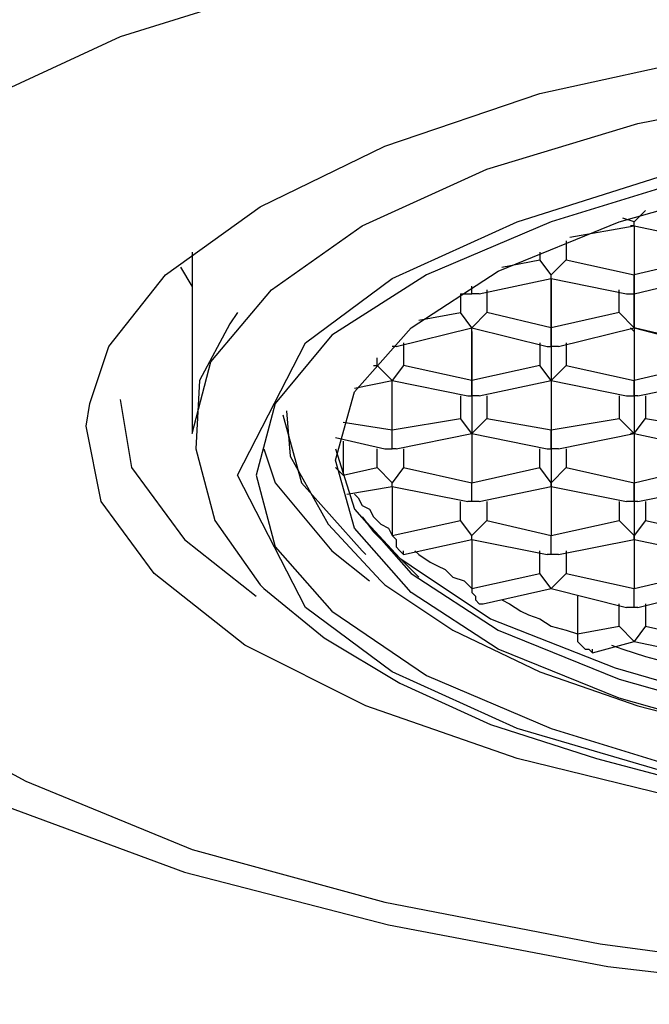
# Model space of a CAD drawing. Units: inches. Extents: x 1881.4 to 1907, y 247.6 to 272.6.
# Drawn here: x 1886.9 to 1887.1, y 259.3 to 259.6 of the extents above; entities that cross this region are included whole.
import ezdxf

# ---------------------------------------------------------------- set-up
doc = ezdxf.new("R2010")
doc.units = ezdxf.units.IN
doc.header["$MEASUREMENT"] = 0
doc.layers.add('Layer 1', color=7, linetype='Continuous')

msp = doc.modelspace()

# ---------------------------------------------------------------- linework, layer by layer
at = {"layer": 'Layer 1'}
for points in [[(1886.99675, 259.65448), (1886.93003, 259.63363), (1886.87304, 259.60723), (1886.82856, 259.57943), (1886.79659, 259.54745), (1886.77853, 259.51548), (1886.77435, 259.48213), (1886.78408, 259.44877)], [(1886.84663, 259.38622), (1886.89528, 259.3598), (1886.95644, 259.33478), (1887.02733, 259.31533), (1887.10656, 259.30003), (1887.18996, 259.28892), (1887.27753, 259.28335), (1887.36649, 259.28335), (1887.45406, 259.28753), (1887.53885, 259.29865), (1887.61669, 259.31393), (1887.68898, 259.3334), (1887.75013, 259.35703), (1887.80156, 259.38483), (1887.84048, 259.41402), (1887.8655, 259.44598), (1887.87663, 259.47935), (1887.87384, 259.5127), (1887.85578, 259.54468), (1887.82519, 259.57665), (1887.78071, 259.60583), (1887.72511, 259.63085), (1887.65978, 259.6531)], [(1886.72988, 259.46128), (1886.75211, 259.43487), (1886.77574, 259.41402), (1886.82439, 259.38065), (1886.88555, 259.35147), (1886.95366, 259.32645), (1887.02873, 259.30698), (1887.10934, 259.2917), (1887.19274, 259.28197), (1887.27893, 259.2778), (1887.36649, 259.2778), (1887.45268, 259.28197), (1887.53608, 259.2917), (1887.61669, 259.3056), (1887.69036, 259.32505), (1887.75848, 259.34868), (1887.81963, 259.37788), (1887.87245, 259.41263), (1887.91138, 259.44877), (1887.93639, 259.4863), (1887.95168, 259.5266), (1887.95585, 259.5683), (1887.94751, 259.6114), (1887.92944, 259.65032)], [(1886.91891, 259.4988), (1886.92586, 259.51965), (1886.94671, 259.54607), (1886.98146, 259.57108), (1887.02733, 259.59333), (1887.08433, 259.61278), (1887.14826, 259.62668), (1887.21915, 259.63642), (1887.29283, 259.64198), (1887.36788, 259.64058), (1887.44155, 259.63503), (1887.51244, 259.6253), (1887.57499, 259.61), (1887.63059, 259.59055), (1887.67508, 259.5683), (1887.70704, 259.5419), (1887.7265, 259.51548), (1887.73345, 259.48768), (1887.73345, 259.4863)], [(1886.95644, 259.48768), (1886.96339, 259.5141), (1886.98563, 259.5405), (1887.01899, 259.56413), (1887.06486, 259.58498), (1887.12046, 259.60167), (1887.1844, 259.61418), (1887.2539, 259.62252), (1887.32479, 259.6253), (1887.39708, 259.62252), (1887.46658, 259.61418), (1887.53051, 259.60167), (1887.58611, 259.58498), (1887.63198, 259.56413), (1887.66534, 259.5405), (1887.68619, 259.5141), (1887.69314, 259.49047)], [(1886.97313, 259.4724), (1886.99814, 259.52105), (1887.03011, 259.54468), (1887.07598, 259.56553), (1887.13298, 259.5836), (1887.19553, 259.5961), (1887.32479, 259.60445), (1887.45545, 259.5961), (1887.518, 259.5836), (1887.57499, 259.56553), (1887.62086, 259.54468), (1887.65283, 259.52105), (1887.67785, 259.4724)], [(1887.5875, 259.55718), (1887.53608, 259.57525), (1887.47769, 259.58915), (1887.41236, 259.5975), (1887.34286, 259.60167), (1887.27336, 259.60028), (1887.20525, 259.59333), (1887.1427, 259.5822), (1887.08849, 259.56553), (1887.04263, 259.54607), (1887.00788, 259.52383), (1886.98703, 259.4988)], [(1887.01621, 259.45293), (1887.00926, 259.47795), (1887.01621, 259.50298), (1887.03706, 259.5266), (1887.06903, 259.54745), (1887.11351, 259.56553), (1887.16773, 259.58082), (1887.22749, 259.59055), (1887.29283, 259.5961), (1887.35815, 259.5961), (1887.42348, 259.59055), (1887.48325, 259.58082), (1887.53746, 259.56553), (1887.58055, 259.54745)], [(1887.11908, 259.56553), (1887.12324, 259.5697)], [(1887.11908, 259.56553), (1887.1149, 259.56692)], [(1887.09544, 259.55997), (1887.11908, 259.56413)], [(1887.11908, 259.56413), (1887.11768, 259.56413)], [(1887.11908, 259.56413), (1887.11908, 259.56553)], [(1887.11908, 259.56413), (1887.11908, 259.50715)], [(1887.11908, 259.56413), (1887.11908, 259.54607)], [(1887.11908, 259.56413), (1887.14548, 259.55858)], [(1887.09405, 259.55858), (1887.09405, 259.55163)], [(1886.95644, 259.5544), (1886.95644, 259.48768)], [(1887.07043, 259.54885), (1887.08433, 259.55163)], [(1887.08433, 259.5544), (1887.08433, 259.55163)], [(1887.08849, 259.54607), (1887.08433, 259.55163)], [(1887.08849, 259.54607), (1887.09405, 259.55163)], [(1887.09405, 259.55163), (1887.11908, 259.54607)], [(1887.1427, 259.55163), (1887.11908, 259.54607)], [(1886.95644, 259.5419), (1886.95228, 259.54885)], [(1887.06208, 259.53912), (1887.08849, 259.54468)], [(1887.08849, 259.54468), (1887.08849, 259.54607)], [(1887.08849, 259.54468), (1887.08849, 259.48908)], [(1887.08849, 259.54468), (1887.08849, 259.54468)], [(1887.08849, 259.5266), (1887.08849, 259.54468)], [(1887.08849, 259.54468), (1887.11629, 259.53912)], [(1887.11908, 259.53912), (1887.11908, 259.54607)], [(1887.11908, 259.53912), (1887.14826, 259.54607)], [(1887.0593, 259.53912), (1887.0593, 259.5419)], [(1887.05513, 259.53912), (1887.05513, 259.53217)], [(1887.05513, 259.53912), (1887.05791, 259.53912)], [(1887.05791, 259.53912), (1887.0593, 259.53912)], [(1887.06208, 259.53912), (1887.0593, 259.53912)], [(1887.06486, 259.5405), (1887.06486, 259.53217)], [(1887.11351, 259.53217), (1887.11351, 259.5405)], [(1887.11629, 259.53912), (1887.11908, 259.53912)], [(1887.11908, 259.5266), (1887.11908, 259.53912)], [(1886.97313, 259.53217), (1886.97034, 259.528), (1886.95923, 259.50715), (1886.95783, 259.48213), (1886.96478, 259.45572), (1886.98146, 259.43208), (1886.98285, 259.4307)], [(1887.03984, 259.52938), (1887.05513, 259.53217)], [(1887.0593, 259.5266), (1887.05513, 259.53217)], [(1887.0593, 259.5266), (1887.06486, 259.53217)], [(1887.08849, 259.5266), (1887.06486, 259.53217)], [(1887.11351, 259.53217), (1887.08849, 259.5266)], [(1887.11908, 259.5266), (1887.11351, 259.53217)], [(1887.0315, 259.51965), (1887.0593, 259.5266)], [(1887.0593, 259.52522), (1887.0593, 259.5266)], [(1887.0593, 259.50715), (1887.0593, 259.5266)], [(1887.0593, 259.5266), (1887.0593, 259.5266)], [(1887.0593, 259.5266), (1887.0871, 259.51965)], [(1887.08849, 259.51965), (1887.08849, 259.5266)], [(1887.09128, 259.51965), (1887.11908, 259.5266)], [(1887.11908, 259.52522), (1887.11768, 259.5266)], [(1887.11908, 259.5266), (1887.11908, 259.5266)], [(1887.11908, 259.5266), (1887.14548, 259.51965)], [(1887.14826, 259.51965), (1887.11908, 259.5266)], [(1887.0593, 259.52522), (1887.0593, 259.46962)], [(1887.11908, 259.52522), (1887.11908, 259.46962)], [(1887.0315, 259.51965), (1887.03011, 259.51965)], [(1887.03428, 259.52105), (1887.03428, 259.5127)], [(1887.08433, 259.52105), (1887.08433, 259.5127)], [(1887.0871, 259.51965), (1887.08849, 259.51965)], [(1887.09128, 259.51965), (1887.08849, 259.51965)], [(1887.09405, 259.52105), (1887.09405, 259.5127)], [(1887.02455, 259.5127), (1887.02455, 259.51548)], [(1887.02316, 259.5127), (1887.02455, 259.5127)], [(1887.03011, 259.50715), (1887.02455, 259.5127)], [(1887.03428, 259.5127), (1887.03011, 259.50715)], [(1887.0593, 259.50715), (1887.03428, 259.5127)], [(1887.08433, 259.5127), (1887.0593, 259.50715)], [(1887.08849, 259.50715), (1887.08433, 259.5127)], [(1887.08849, 259.50715), (1887.09405, 259.5127)], [(1887.09405, 259.5127), (1887.11908, 259.50715)], [(1887.1427, 259.5127), (1887.11908, 259.50715)], [(1887.01621, 259.50437), (1887.03011, 259.50715)], [(1887.03011, 259.48908), (1887.03011, 259.50715)], [(1887.03011, 259.50715), (1887.03011, 259.50715)], [(1887.03011, 259.50715), (1887.05791, 259.50158)], [(1887.0593, 259.50158), (1887.0593, 259.50715)], [(1887.06208, 259.50158), (1887.08849, 259.50715)], [(1887.08849, 259.50715), (1887.08849, 259.45015)], [(1887.08849, 259.50715), (1887.08849, 259.50715)], [(1887.08849, 259.50715), (1887.08849, 259.50715)], [(1887.08849, 259.50715), (1887.11629, 259.50158)], [(1887.11908, 259.50158), (1887.11908, 259.50715)], [(1887.12046, 259.50158), (1887.14826, 259.50715)], [(1887.05513, 259.50158), (1887.05513, 259.49325)], [(1887.05791, 259.50158), (1887.0593, 259.50158)], [(1887.06208, 259.50158), (1887.0593, 259.50158)], [(1887.06486, 259.50158), (1887.06486, 259.49325)], [(1887.11351, 259.50158), (1887.11351, 259.49325)], [(1887.11629, 259.50158), (1887.11908, 259.50158)], [(1887.12046, 259.50158), (1887.11908, 259.50158)], [(1887.12324, 259.50158), (1887.12324, 259.49325)], [(1886.94254, 259.43625), (1886.92308, 259.46267), (1886.91753, 259.49047), (1886.91891, 259.4988)], [(1886.93003, 259.5002), (1886.9342, 259.47518), (1886.95366, 259.44877)], [(1886.98703, 259.4988), (1886.98008, 259.4724), (1886.98703, 259.44598), (1887.00788, 259.42235), (1887.04263, 259.39873), (1887.08849, 259.37927), (1887.1427, 259.36258), (1887.20525, 259.35147), (1887.27336, 259.34452), (1887.34286, 259.34313), (1887.41236, 259.3473), (1887.47769, 259.35703), (1887.53608, 259.37093), (1887.5875, 259.389)], [(1886.9898, 259.49463), (1886.99675, 259.46962), (1887.01899, 259.4446), (1887.02038, 259.4432)], [(1886.99119, 259.49603), (1886.99258, 259.47935), (1887.00648, 259.45433), (1887.02594, 259.43348)], [(1887.01204, 259.49185), (1887.03011, 259.48908)], [(1887.03011, 259.48908), (1887.05513, 259.49325)], [(1887.0593, 259.48768), (1887.05513, 259.49325)], [(1887.0593, 259.48768), (1887.06486, 259.49325)], [(1887.06486, 259.49325), (1887.08849, 259.48908)], [(1887.08849, 259.48908), (1887.11351, 259.49325)], [(1887.11908, 259.48768), (1887.11351, 259.49325)], [(1887.11908, 259.48768), (1887.12324, 259.49325)], [(1887.12324, 259.49325), (1887.14826, 259.48908)], [(1887.00926, 259.4863), (1887.02733, 259.48213)], [(1887.03011, 259.48213), (1887.03011, 259.48908)], [(1887.0315, 259.48213), (1887.0593, 259.48768)], [(1887.0593, 259.48768), (1887.0593, 259.48768)], [(1887.0593, 259.48768), (1887.0871, 259.48213)], [(1887.08849, 259.48213), (1887.08849, 259.48908)], [(1887.09128, 259.48213), (1887.11908, 259.48768)], [(1887.11908, 259.48768), (1887.11768, 259.48768)], [(1887.11908, 259.48768), (1887.11908, 259.4307)], [(1887.11908, 259.48768), (1887.11908, 259.48768)], [(1887.11908, 259.48768), (1887.14548, 259.48213)], [(1887.01204, 259.4849), (1887.01204, 259.4724)], [(1886.98285, 259.48213), (1886.98703, 259.46962), (1887.00788, 259.4446), (1887.02178, 259.43348)], [(1887.00926, 259.48213), (1887.01621, 259.45988), (1887.03706, 259.43625), (1887.06903, 259.4154), (1887.11351, 259.39733), (1887.16773, 259.38205), (1887.22749, 259.37232), (1887.29283, 259.36675), (1887.35815, 259.36675), (1887.42348, 259.37232), (1887.48325, 259.38205), (1887.53746, 259.39733), (1887.58055, 259.4154), (1887.61391, 259.43625), (1887.63476, 259.45988), (1887.64171, 259.48213)], [(1887.02455, 259.47518), (1887.02455, 259.48213)], [(1887.02733, 259.48213), (1887.03011, 259.48213)], [(1887.0315, 259.48213), (1887.03011, 259.48213)], [(1887.03428, 259.48213), (1887.03428, 259.47518)], [(1887.08433, 259.47518), (1887.08433, 259.48213)], [(1887.0871, 259.48213), (1887.08849, 259.48213)], [(1887.09128, 259.48213), (1887.08849, 259.48213)], [(1887.09405, 259.48213), (1887.09405, 259.47518)], [(1887.67785, 259.4724), (1887.65283, 259.42375), (1887.62086, 259.40012), (1887.57499, 259.37927), (1887.518, 259.36258), (1887.45545, 259.35008), (1887.32479, 259.34035), (1887.19553, 259.35008), (1887.13298, 259.36258), (1887.07598, 259.37927), (1887.03011, 259.40012), (1886.99814, 259.42375), (1886.97313, 259.4724)], [(1887.00926, 259.47518), (1887.01065, 259.47378), (1887.01204, 259.4724)], [(1887.01204, 259.4724), (1887.02455, 259.47518)], [(1887.01204, 259.4724), (1887.01204, 259.4724)], [(1887.03011, 259.46962), (1887.02455, 259.47518)], [(1887.03428, 259.47518), (1887.03011, 259.46962)], [(1887.03428, 259.47518), (1887.0593, 259.46962)], [(1887.0593, 259.46962), (1887.08433, 259.47518)], [(1887.08849, 259.46962), (1887.08433, 259.47518)], [(1887.09405, 259.47518), (1887.08849, 259.46962)], [(1887.09405, 259.47518), (1887.11908, 259.46962)], [(1887.11908, 259.46962), (1887.1427, 259.47518)], [(1887.01343, 259.46545), (1887.03011, 259.46823)], [(1887.03011, 259.46823), (1887.03011, 259.46962)], [(1887.03011, 259.46823), (1887.03011, 259.45015)], [(1887.03011, 259.46823), (1887.05791, 259.46267)], [(1887.0593, 259.46267), (1887.0593, 259.46962)], [(1887.06208, 259.46267), (1887.08849, 259.46823)], [(1887.08849, 259.46823), (1887.08849, 259.46962)], [(1887.08849, 259.46823), (1887.11629, 259.46267)], [(1887.11908, 259.46267), (1887.11908, 259.46962)], [(1887.12046, 259.46267), (1887.14826, 259.46823)], [(1887.01343, 259.46545), (1887.01343, 259.46545)], [(1887.01621, 259.46545), (1887.0176, 259.46405), (1887.01899, 259.46128), (1887.02178, 259.45988), (1887.02316, 259.4571), (1887.02594, 259.45433), (1887.02873, 259.45293), (1887.03011, 259.45015)], [(1887.05513, 259.45572), (1887.05513, 259.46267)], [(1887.0593, 259.46267), (1887.05791, 259.46267)], [(1887.06208, 259.46267), (1887.0593, 259.46267)], [(1887.06486, 259.46267), (1887.06486, 259.45572)], [(1887.11351, 259.46267), (1887.11351, 259.45572)], [(1887.11908, 259.46267), (1887.11629, 259.46267)], [(1887.12046, 259.46267), (1887.11908, 259.46267)], [(1887.12324, 259.46267), (1887.12324, 259.45572)], [(1887.01621, 259.45988), (1887.03289, 259.44182), (1887.03706, 259.43903)], [(1887.01899, 259.4571), (1887.02316, 259.45155), (1887.03984, 259.43487)], [(1887.03011, 259.45015), (1887.05513, 259.45572)], [(1887.0593, 259.45015), (1887.05513, 259.45572)], [(1887.06486, 259.45572), (1887.0593, 259.45015)], [(1887.06486, 259.45572), (1887.08849, 259.45015)], [(1887.08849, 259.45015), (1887.11351, 259.45572)], [(1887.11908, 259.45015), (1887.11351, 259.45572)], [(1887.12324, 259.45572), (1887.11908, 259.45015)], [(1887.12324, 259.45572), (1887.14826, 259.45015)], [(1887.58055, 259.40845), (1887.53746, 259.39038), (1887.48325, 259.3751), (1887.42348, 259.36537), (1887.35815, 259.3598), (1887.29283, 259.3598), (1887.22749, 259.36537), (1887.16773, 259.3751), (1887.11351, 259.39038), (1887.06903, 259.40845), (1887.03706, 259.4293), (1887.01621, 259.45293)], [(1887.03011, 259.45015), (1887.0315, 259.44877), (1887.0315, 259.44738), (1887.0315, 259.44598), (1887.03289, 259.4446), (1887.03428, 259.4432), (1887.03428, 259.4446)], [(1887.03011, 259.45015), (1887.03011, 259.45015)], [(1887.0593, 259.44877), (1887.0593, 259.45015)], [(1887.08849, 259.4432), (1887.08849, 259.45015)], [(1887.11908, 259.44877), (1887.11908, 259.45015)], [(1886.95366, 259.44877), (1886.98008, 259.42792)], [(1887.03428, 259.4432), (1887.0593, 259.44877)], [(1887.03706, 259.43903), (1887.06625, 259.41958), (1887.11213, 259.4015), (1887.16494, 259.38622), (1887.2261, 259.37648), (1887.29143, 259.37093), (1887.35815, 259.37093), (1887.42348, 259.37648), (1887.48464, 259.38622), (1887.53885, 259.4015), (1887.58333, 259.41958), (1887.61669, 259.44182), (1887.62364, 259.44738)], [(1887.0593, 259.44877), (1887.0593, 259.4307)], [(1887.0593, 259.44877), (1887.0871, 259.4432)], [(1887.09128, 259.4432), (1887.11908, 259.44877)], [(1887.11908, 259.44877), (1887.14548, 259.4432)], [(1887.03845, 259.4446), (1887.03984, 259.4432), (1887.04401, 259.44043), (1887.04679, 259.43903), (1887.04958, 259.43765), (1887.05235, 259.43487), (1887.05653, 259.43348), (1887.0593, 259.4307)], [(1887.08433, 259.43625), (1887.08433, 259.4446)], [(1887.08849, 259.4432), (1887.0871, 259.4432)], [(1887.09128, 259.4432), (1887.08849, 259.4432)], [(1887.09405, 259.4446), (1887.09405, 259.43625)], [(1887.31506, 259.33618), (1887.28309, 259.33757), (1887.20803, 259.34313), (1887.13853, 259.35285), (1887.07598, 259.36815), (1887.02038, 259.3876), (1886.9759, 259.40985), (1886.94254, 259.43625)], [(1887.0593, 259.4307), (1887.08433, 259.43625)], [(1887.08849, 259.4307), (1887.08433, 259.43625)], [(1887.09405, 259.43625), (1887.08849, 259.4307)], [(1887.09405, 259.43625), (1887.11908, 259.4307)], [(1887.11908, 259.4307), (1887.1427, 259.43625)], [(1887.02594, 259.43348), (1887.02733, 259.43208), (1887.05235, 259.4154), (1887.08433, 259.40012), (1887.12046, 259.3876), (1887.16911, 259.3751), (1887.20943, 259.36675), (1887.24278, 259.36398), (1887.2817, 259.3598), (1887.32479, 259.3598)], [(1886.98285, 259.4307), (1887.00509, 259.41263), (1887.03289, 259.39595), (1887.06625, 259.38065), (1887.10518, 259.36815), (1887.15799, 259.35425), (1887.20248, 259.3473), (1887.23861, 259.34313), (1887.27893, 259.34035), (1887.32479, 259.33895)], [(1887.0593, 259.4307), (1887.0593, 259.4293), (1887.06069, 259.42792), (1887.06069, 259.42653), (1887.06208, 259.42513), (1887.06348, 259.42513)], [(1887.0593, 259.4307), (1887.0593, 259.4307)], [(1887.06348, 259.42513), (1887.08849, 259.4307)], [(1887.08849, 259.4307), (1887.08849, 259.4307)], [(1887.08849, 259.4307), (1887.11629, 259.42375)], [(1887.11908, 259.42375), (1887.11908, 259.4307)], [(1887.12046, 259.42375), (1887.14826, 259.4307)], [(1887.07043, 259.42653), (1887.0732, 259.42513), (1887.07738, 259.42235), (1887.08015, 259.42097), (1887.08433, 259.41958), (1887.08849, 259.4168), (1887.09405, 259.4154), (1887.09823, 259.41402)], [(1887.09823, 259.42792), (1887.09823, 259.41402)], [(1887.11351, 259.4168), (1887.11351, 259.42513)], [(1887.12324, 259.42513), (1887.12324, 259.4168)], [(1887.11908, 259.42375), (1887.11629, 259.42375)], [(1887.12046, 259.42375), (1887.11908, 259.42375)], [(1887.09823, 259.41402), (1887.11351, 259.4168)], [(1887.09823, 259.41402), (1887.09823, 259.41263), (1887.09823, 259.41123), (1887.09961, 259.40985), (1887.101, 259.40845), (1887.10239, 259.40845), (1887.10378, 259.40707), (1887.10378, 259.40845)], [(1887.09823, 259.41402), (1887.09823, 259.41402)], [(1887.11908, 259.41123), (1887.11351, 259.4168)], [(1887.12324, 259.4168), (1887.11908, 259.41123)], [(1887.12324, 259.4168), (1887.14826, 259.41123)], [(1887.10378, 259.40707), (1887.11908, 259.41123)], [(1887.11908, 259.41123), (1887.11908, 259.41123)], [(1887.11908, 259.41123), (1887.14548, 259.40568)], [(1887.11073, 259.40985), (1887.1149, 259.40845), (1887.11908, 259.40707), (1887.12324, 259.40568), (1887.1288, 259.40428), (1887.13298, 259.4029), (1887.13853, 259.4015), (1887.1427, 259.40012)]]:
    msp.add_lwpolyline(points, dxfattribs=at)

doc.saveas('drawing.dxf')
